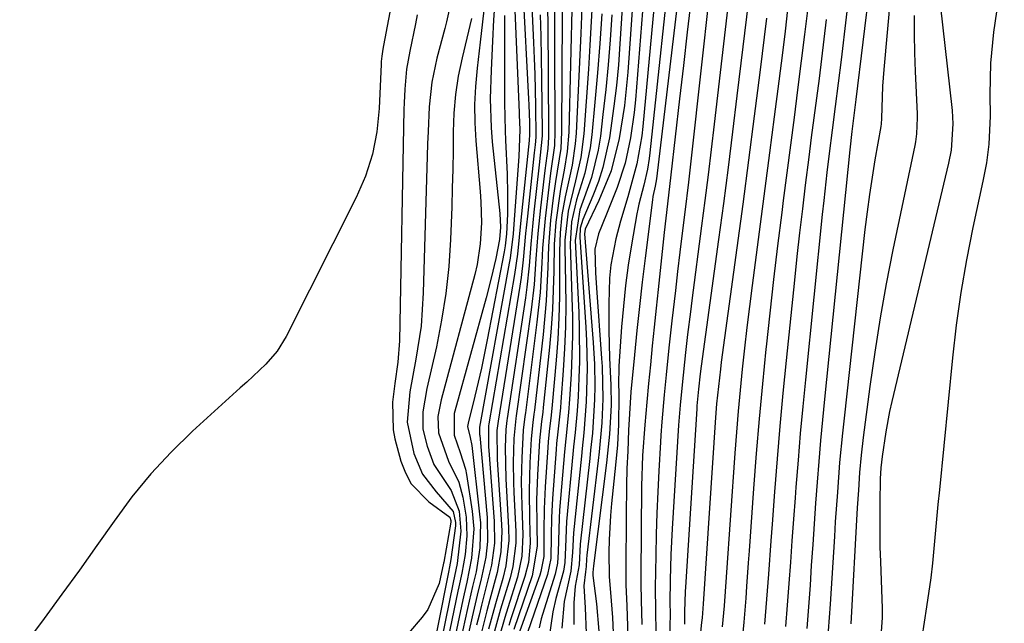
# Model space of a CAD drawing. Units: inches. Extents: x 1852323 to 1857472, y 468768 to 474062.
# Drawn here: x 1855469 to 1855609, y 470996 to 471082 of the extents above; entities that cross this region are included whole.
import ezdxf

# ---------------------------------------------------------------- set-up
doc = ezdxf.new("R2010")
doc.units = ezdxf.units.IN
doc.header["$MEASUREMENT"] = 0
doc.layers.add('7', color=7, linetype='Continuous')
doc.layers.add('8', color=7, linetype='Continuous')

msp = doc.modelspace()

# ---------------------------------------------------------------- linework, layer by layer
at = {"layer": '7', "color": 18}
for points in [[(1855568.33, 471097.32, 1686), (1855564.55, 471063.23, 1686), (1855564.31, 471061.09, 1686), (1855564.06, 471058.94, 1686), (1855563.55, 471054.66, 1686), (1855563.18, 471051.65, 1686), (1855562.85, 471048.92, 1686), (1855562.53, 471046.19, 1686), (1855562.21, 471043.46, 1686), (1855561.71, 471039.1, 1686), (1855561.28, 471035.26, 1686), (1855560.9, 471031.41, 1686), (1855560.62, 471028.53, 1686), (1855560.29, 471024.67, 1686), (1855560.15, 471022.75, 1686), (1855560.09, 471021.78, 1686), (1855559.84, 471017.68, 1686), (1855559.68, 471014.66, 1686), (1855559.54, 471011.64, 1686), (1855559.46, 471008.62, 1686), (1855559.4, 471005.59, 1686), (1855559.34, 471001.01, 1686), (1855559.34, 471000.18, 1686), (1855559.38, 470998.52, 1686), (1855559.43, 470993.75, 1686)], [(1855523.38, 471093.58, 1738), (1855520.5, 471078.5, 1738), (1855520.41, 471077.98, 1738), (1855520.24, 471076.95, 1738), (1855520.17, 471076.19, 1738), (1855520.15, 471075.8, 1738), (1855519.9, 471069.47, 1738), (1855519.55, 471066.16, 1738), (1855518.94, 471062.93, 1738), (1855517.91, 471059.8, 1738), (1855516.61, 471056.75, 1738), (1855506.61, 471036.89, 1738), (1855505.32, 471034.79, 1738), (1855503.69, 471032.93, 1738), (1855500.96, 471030.36, 1738), (1855500.04, 471029.52, 1738), (1855493.22, 471023.33, 1738), (1855490.15, 471020.35, 1738), (1855487.24, 471017.24, 1738), (1855484.54, 471013.94, 1738), (1855482, 471010.5, 1738), (1855479.55, 471006.98, 1738), (1855477.07, 471003.49, 1738), (1855474.55, 471000.02, 1738), (1855472, 470996.57, 1738), (1855468.52, 470991.91, 1738)], [(1855561.82, 471093.96, 1692), (1855558.55, 471063.13, 1692), (1855558.45, 471062.35, 1692), (1855558.2, 471060.8, 1692), (1855557.69, 471058.51, 1692), (1855556.98, 471055.79, 1692), (1855556.83, 471055.1, 1692), (1855556.7, 471054.41, 1692), (1855555.93, 471049.98, 1692), (1855555.47, 471047.07, 1692), (1855555.07, 471044.15, 1692), (1855554.77, 471041.22, 1692), (1855554.52, 471038.28, 1692), (1855554.15, 471032.66, 1692), (1855554.11, 471031.95, 1692), (1855554.09, 471030.52, 1692), (1855554.14, 471028.38, 1692), (1855554.07, 471024.31, 1692), (1855553.92, 471021.4, 1692), (1855553.67, 471018.5, 1692), (1855553.1, 471013.01, 1692), (1855552.95, 471011.27, 1692), (1855552.75, 471007.79, 1692), (1855552.7, 471006.04, 1692), (1855552.76, 471002.55, 1692), (1855553.02, 470999.07, 1692), (1855553.23, 470996.71, 1692), (1855553.35, 470993.4, 1692)], [(1855570.65, 471092.31, 1684), (1855567.74, 471067.24, 1684), (1855567.31, 471063.6, 1684), (1855566.87, 471059.97, 1684), (1855566.42, 471056.34, 1684), (1855565.96, 471052.71, 1684), (1855564.57, 471042.05, 1684), (1855564.37, 471040.43, 1684), (1855563.96, 471037.18, 1684), (1855563.66, 471034.61, 1684), (1855563.16, 471029.98, 1684), (1855562.89, 471027.08, 1684), (1855562.71, 471024.76, 1684), (1855562.67, 471024.18, 1684), (1855561.75, 471009.36, 1684), (1855561.57, 471005.69, 1684), (1855561.47, 471002.02, 1684), (1855561.43, 470998.84, 1684), (1855561.48, 470997.25, 1684), (1855561.36, 470993.61, 1684)], [(1855546.1, 471091.22, 1712), (1855545.94, 471066.14, 1712), (1855545.82, 471063.76, 1712), (1855545.09, 471059.06, 1712), (1855544.75, 471056.7, 1712), (1855544.36, 471053.5, 1712), (1855544.07, 471049.79, 1712), (1855543.97, 471046.81, 1712), (1855543.75, 471041.98, 1712), (1855543.3, 471037.16, 1712), (1855542.06, 471026.35, 1712), (1855541.99, 471025.76, 1712), (1855541.84, 471024.6, 1712), (1855541.58, 471022.26, 1712), (1855541.41, 471018.82, 1712), (1855541.31, 471014.8, 1712), (1855541.36, 471010.77, 1712), (1855541.45, 471007.34, 1712), (1855541.2, 471004.58, 1712), (1855540.69, 471002.57, 1712), (1855538.7, 470996.53, 1712), (1855538.39, 470995.55, 1712)], [(1855559.84, 471091.48, 1694), (1855557.54, 471066.89, 1694), (1855557.39, 471065.59, 1694), (1855556.71, 471061.55, 1694), (1855555.43, 471056.86, 1694), (1855554.37, 471053.37, 1694), (1855553.72, 471050.86, 1694), (1855553, 471047.13, 1694), (1855552.81, 471045.24, 1694), (1855552.69, 471041.62, 1694), (1855552.68, 471037.72, 1694), (1855552.8, 471033.81, 1694), (1855552.97, 471029.91, 1694), (1855553.02, 471027.04, 1694), (1855552.77, 471022.92, 1694), (1855552.51, 471020.19, 1694), (1855552.35, 471018.82, 1694), (1855550.51, 471004.07, 1694), (1855550.41, 471003.14, 1694), (1855550.39, 471002.73, 1694), (1855550.93, 470998.65, 1694), (1855551.29, 470994.74, 1694)], [(1855609.21, 471091.13, 1662), (1855607.65, 471080.4, 1662), (1855607.21, 471075.96, 1662), (1855607.14, 471071.49, 1662), (1855607.2, 471068.36, 1662), (1855607, 471064.37, 1662), (1855606.65, 471061.72, 1662), (1855606.16, 471059.1, 1662), (1855604.73, 471052.47, 1662), (1855603.81, 471047.84, 1662), (1855603, 471043.19, 1662), (1855602.35, 471038.52, 1662), (1855601.8, 471033.83, 1662), (1855599.94, 471014.95, 1662), (1855599.73, 471012.85, 1662), (1855599.33, 471008.66, 1662), (1855598.93, 471004.48, 1662), (1855598.69, 471002.39, 1662), (1855598.1, 470998.22, 1662), (1855597.4, 470993.84, 1662)], [(1855544.87, 471090.02, 1714), (1855544.99, 471066.17, 1714), (1855544.92, 471064.17, 1714), (1855544.38, 471060.21, 1714), (1855544.11, 471058.22, 1714), (1855543.58, 471053.74, 1714), (1855543.24, 471049.52, 1714), (1855543.13, 471047.4, 1714), (1855542.87, 471043.16, 1714), (1855542.43, 471038.94, 1714), (1855540.77, 471025.96, 1714), (1855540.71, 471025.46, 1714), (1855540.45, 471023.49, 1714), (1855540.25, 471019.55, 1714), (1855540.19, 471016.1, 1714), (1855540.21, 471014.37, 1714), (1855540.26, 471012.65, 1714), (1855540.43, 471008.53, 1714), (1855540.29, 471005.47, 1714), (1855539.63, 471002.48, 1714), (1855538.25, 470998.11, 1714), (1855537.82, 470996.71, 1714), (1855537.02, 470993.91, 1714)], [(1855557.95, 471088.86, 1696), (1855556.49, 471070.73, 1696), (1855556.3, 471068.9, 1696), (1855555.78, 471065.26, 1696), (1855555.01, 471061.66, 1696), (1855553.91, 471058.17, 1696), (1855552.35, 471054.38, 1696), (1855551.2, 471051.56, 1696), (1855550.72, 471049.38, 1696), (1855550.81, 471045.96, 1696), (1855550.94, 471043.86, 1696), (1855551.67, 471033.72, 1696), (1855551.74, 471032.57, 1696), (1855551.85, 471027.99, 1696), (1855551.69, 471024.56, 1696), (1855551.3, 471020.41, 1696), (1855551.16, 471019.13, 1696), (1855549.57, 471005.64, 1696), (1855549.51, 471005.05, 1696), (1855549.47, 471003.99, 1696), (1855549.37, 471003.25, 1696), (1855549.13, 471001.22, 1696), (1855549.33, 470998.07, 1696), (1855549.46, 470994.45, 1696)], [(1855587.32, 471088.69, 1672), (1855585.89, 471076.44, 1672), (1855585.48, 471073.09, 1672), (1855585.04, 471069.74, 1672), (1855584.59, 471066.39, 1672), (1855584.17, 471063.05, 1672), (1855583.85, 471060.35, 1672), (1855583.41, 471056.32, 1672), (1855583.19, 471054.3, 1672), (1855580.78, 471030.69, 1672), (1855580.41, 471026.86, 1672), (1855580.05, 471023.03, 1672), (1855579.73, 471019.19, 1672), (1855579.43, 471015.36, 1672), (1855579.31, 471013.8, 1672), (1855579.08, 471010.74, 1672), (1855578.86, 471007.68, 1672), (1855578.64, 471004.62, 1672), (1855578.43, 471001.55, 1672), (1855578.2, 470998.49, 1672), (1855577.95, 470995.43, 1672)], [(1855540.42, 471086.42, 1722), (1855541.24, 471070.87, 1722), (1855541.28, 471070.02, 1722), (1855541.35, 471067.48, 1722), (1855541.36, 471065.49, 1722), (1855541.33, 471065.19, 1722), (1855541.31, 471065.05, 1722), (1855541.3, 471064.9, 1722), (1855540.13, 471053.52, 1722), (1855539.63, 471048.65, 1722), (1855539.21, 471045.74, 1722), (1855535.57, 471024.38, 1722), (1855535.52, 471024.11, 1722), (1855535.51, 471021.09, 1722), (1855535.54, 471020.59, 1722), (1855536.33, 471010.49, 1722), (1855536.34, 471007.32, 1722), (1855535.94, 471004.17, 1722), (1855535.24, 471001.31, 1722), (1855534.5, 470998.46, 1722), (1855534.15, 470997.02, 1722), (1855533.81, 470995.59, 1722)], [(1855556.33, 471087.65, 1698), (1855555.4, 471074.65, 1698), (1855554.93, 471069.89, 1698), (1855554.19, 471065.17, 1698), (1855553.02, 471060.56, 1698), (1855551.29, 471056.3, 1698), (1855549.31, 471052.23, 1698), (1855549.2, 471051.55, 1698), (1855550.46, 471036.03, 1698), (1855550.65, 471032.91, 1698), (1855550.69, 471029.78, 1698), (1855550.67, 471027.85, 1698), (1855550.34, 471023.04, 1698), (1855550.09, 471020.64, 1698), (1855549.96, 471019.44, 1698), (1855548.62, 471007.21, 1698), (1855548.46, 471004.23, 1698), (1855547.9, 471001.17, 1698), (1855547.71, 470998.8, 1698), (1855547.7, 470995.72, 1698)], [(1855572.95, 471087.32, 1682), (1855571.01, 471071.31, 1682), (1855570.38, 471066.16, 1682), (1855569.73, 471061.02, 1682), (1855569.06, 471055.88, 1682), (1855568.37, 471050.74, 1682), (1855565.91, 471032.64, 1682), (1855565.77, 471031.54, 1682), (1855565.5, 471029.34, 1682), (1855565.28, 471026.96, 1682), (1855565.25, 471026.56, 1682), (1855563.63, 471001.06, 1682), (1855563.6, 471000.44, 1682), (1855563.52, 470997.51, 1682), (1855563.53, 470996.19, 1682), (1855563.51, 470995.88, 1682), (1855563.49, 470995.73, 1682)], [(1855530.38, 471085.77, 1734), (1855529.52, 471081.88, 1734), (1855529.27, 471080.92, 1734), (1855528.13, 471076.66, 1734), (1855527.4, 471073.22, 1734), (1855527.04, 471069.71, 1734), (1855526.87, 471066.18, 1734), (1855526.8, 471064.42, 1734), (1855526.75, 471062.65, 1734), (1855526.19, 471043.13, 1734), (1855525.86, 471038.37, 1734), (1855525.14, 471033.65, 1734), (1855524.26, 471028.95, 1734), (1855523.87, 471024.65, 1734), (1855524.85, 471020.13, 1734), (1855526.07, 471017.19, 1734), (1855528.04, 471014.68, 1734), (1855530.47, 471011.86, 1734), (1855530.79, 471010.31, 1734), (1855530.78, 471009.8, 1734), (1855530.13, 471004.98, 1734), (1855529.95, 471003.95, 1734), (1855529.8, 471003.19, 1734), (1855529.75, 471002.93, 1734), (1855525.36, 470980.9, 1734)], [(1855543.9, 471085.45, 1716), (1855543.96, 471081.73, 1716), (1855544.08, 471066.17, 1716), (1855544.07, 471065.37, 1716), (1855543.96, 471063.78, 1716), (1855543.55, 471060.6, 1716), (1855543.45, 471059.8, 1716), (1855542.91, 471055.26, 1716), (1855542.54, 471051.62, 1716), (1855542.28, 471047.97, 1716), (1855542.01, 471044.32, 1716), (1855541.58, 471040.68, 1716), (1855539.48, 471025.56, 1716), (1855539.42, 471025.16, 1716), (1855539.12, 471022.32, 1716), (1855539.05, 471018.85, 1716), (1855539.08, 471016, 1716), (1855539.13, 471014.57, 1716), (1855539.41, 471009.02, 1716), (1855539.42, 471007.34, 1716), (1855539, 471004.01, 1716), (1855538.58, 471002.39, 1716), (1855537.23, 470997.9, 1716), (1855536.22, 470994.25, 1716)], [(1855548.91, 471085.22, 1708), (1855548.7, 471080.22, 1708), (1855548.02, 471065.97, 1708), (1855547.9, 471064.44, 1708), (1855547.45, 471061.39, 1708), (1855547.01, 471059.44, 1708), (1855546.45, 471056.87, 1708), (1855546, 471054.29, 1708), (1855545.73, 471051.68, 1708), (1855545.64, 471049.06, 1708), (1855545.67, 471045.61, 1708), (1855545.64, 471042.57, 1708), (1855545.56, 471039.54, 1708), (1855545.39, 471036.51, 1708), (1855545.16, 471033.48, 1708), (1855544.6, 471027.13, 1708), (1855544.44, 471025.61, 1708), (1855544.17, 471023.32, 1708), (1855544.02, 471021.8, 1708), (1855543.96, 471021.03, 1708), (1855543.59, 471015.4, 1708), (1855543.45, 471012.26, 1708), (1855543.43, 471009.11, 1708), (1855543.4, 471005.41, 1708), (1855542.99, 471003.27, 1708), (1855542.82, 471002.75, 1708), (1855539.49, 470993.48, 1708)], [(1855550.37, 471085.35, 1706), (1855550.19, 471081.93, 1706), (1855549.99, 471078.52, 1706), (1855549.77, 471075.1, 1706), (1855549.12, 471065.85, 1706), (1855548.7, 471062.47, 1706), (1855547.94, 471059.15, 1706), (1855546.87, 471054.82, 1706), (1855546.42, 471050.65, 1706), (1855546.41, 471049.59, 1706), (1855546.52, 471044.52, 1706), (1855546.54, 471041.4, 1706), (1855546.5, 471038.28, 1706), (1855546.37, 471035.16, 1706), (1855546.19, 471032.04, 1706), (1855545.85, 471027.52, 1706), (1855545.78, 471026.67, 1706), (1855545.41, 471023.27, 1706), (1855545.24, 471021.56, 1706), (1855545.17, 471020.71, 1706), (1855544.64, 471013.72, 1706), (1855544.49, 471011.02, 1706), (1855544.46, 471008.31, 1706), (1855544.4, 471005.14, 1706), (1855543.91, 471002.83, 1706), (1855541.07, 470994.56, 1706)], [(1855564.47, 471085.19, 1688), (1855563.91, 471080.41, 1688), (1855563.35, 471075.64, 1688), (1855562.8, 471070.86, 1688), (1855561.54, 471060, 1688), (1855561.07, 471055.87, 1688), (1855560.61, 471051.74, 1688), (1855559.73, 471043.59, 1688), (1855559.45, 471040.91, 1688), (1855559.17, 471038.22, 1688), (1855558.9, 471035.53, 1688), (1855558.63, 471032.85, 1688), (1855558.38, 471030.17, 1688), (1855558.12, 471027.47, 1688), (1855557.84, 471024.26, 1688), (1855557.52, 471019.88, 1688), (1855557.36, 471015.49, 1688), (1855557.25, 471002.68, 1688), (1855557.25, 471001.52, 1688), (1855557.3, 470999.19, 1688), (1855557.43, 470995.7, 1688)], [(1855592.94, 471085.7, 1668), (1855591.98, 471075.03, 1668), (1855591.8, 471072.65, 1668), (1855591.65, 471068.05, 1668), (1855591.6, 471067.27, 1668), (1855591.55, 471066.89, 1668), (1855590.72, 471062.13, 1668), (1855590.31, 471059.66, 1668), (1855589.93, 471057.18, 1668), (1855589.6, 471054.69, 1668), (1855589.3, 471052.2, 1668), (1855586.3, 471025.18, 1668), (1855586.07, 471023.07, 1668), (1855585.68, 471018.85, 1668), (1855585.35, 471014.62, 1668), (1855585.06, 471010.39, 1668), (1855584.92, 471008.27, 1668), (1855584.33, 470998.6, 1668), (1855584.06, 470994.8, 1668)], [(1855536.4, 471084.74, 1728), (1855536.24, 471082.17, 1728), (1855536.09, 471079.09, 1728), (1855535.89, 471074.97, 1728), (1855535.75, 471070.86, 1728), (1855535.87, 471066.75, 1728), (1855536.03, 471064.7, 1728), (1855537.1, 471054.45, 1728), (1855537.2, 471052.5, 1728), (1855537.08, 471050.73, 1728), (1855536.53, 471048.05, 1728), (1855535.9, 471045.22, 1728), (1855535.17, 471042.42, 1728), (1855530.68, 471026.2, 1728), (1855530.59, 471025.85, 1728), (1855530.62, 471022.79, 1728), (1855531.47, 471020.29, 1728), (1855532.24, 471017.9, 1728), (1855532.38, 471017.15, 1728), (1855533.18, 471011.92, 1728), (1855533.4, 471009.39, 1728), (1855533.08, 471005.18, 1728), (1855532.39, 471001.77, 1728), (1855532.01, 471000.07, 1728), (1855531.82, 470999.22, 1728), (1855528.97, 470985.72, 1728)], [(1855539.24, 471084.64, 1724), (1855539.88, 471068.91, 1724), (1855539.9, 471068.5, 1724), (1855539.98, 471066.47, 1724), (1855539.82, 471062.6, 1724), (1855539.69, 471060.67, 1724), (1855539.13, 471052.96, 1724), (1855539.02, 471051.56, 1724), (1855538.59, 471048.07, 1724), (1855538.47, 471047.37, 1724), (1855534.24, 471023.94, 1724), (1855534.23, 471023.88, 1724), (1855534.24, 471022.88, 1724), (1855534.25, 471022.71, 1724), (1855535.3, 471010.98, 1724), (1855535.34, 471007.59, 1724), (1855535.1, 471005.34, 1724), (1855534.43, 471002.01, 1724), (1855534.04, 471000.51, 1724), (1855533.16, 470996.78, 1724), (1855531.42, 470988.95, 1724)], [(1855578.24, 471083.62, 1678), (1855577.87, 471080.53, 1678), (1855577.49, 471077.44, 1678), (1855576.97, 471073.39, 1678), (1855576.32, 471068.27, 1678), (1855575.66, 471063.16, 1678), (1855574.99, 471058.05, 1678), (1855574.32, 471052.93, 1678), (1855573.17, 471044.17, 1678), (1855572.79, 471041.18, 1678), (1855572.42, 471038.19, 1678), (1855572.07, 471035.19, 1678), (1855571.74, 471032.19, 1678), (1855571.44, 471029.19, 1678), (1855571.16, 471026.19, 1678), (1855570.92, 471023.18, 1678), (1855570.69, 471020.18, 1678), (1855569.46, 471002.45, 1678), (1855569.31, 471000.42, 1678), (1855569.16, 470998.39, 1678), (1855568.9, 470995.35, 1678)], [(1855581.11, 471083.85, 1676), (1855580.66, 471080.08, 1676), (1855580.2, 471076.31, 1676), (1855579.67, 471072.16, 1676), (1855579.16, 471068.2, 1676), (1855578.64, 471064.24, 1676), (1855578.13, 471060.28, 1676), (1855577.63, 471056.32, 1676), (1855577.41, 471054.63, 1676), (1855576.81, 471049.82, 1676), (1855576.24, 471045.01, 1676), (1855575.7, 471040.2, 1676), (1855575.18, 471035.39, 1676), (1855575.14, 471035.08, 1676), (1855574.65, 471030.1, 1676), (1855574.18, 471025.12, 1676), (1855573.77, 471020.14, 1676), (1855573.38, 471015.16, 1676), (1855572.74, 471006.24, 1676), (1855572.62, 471004.54, 1676), (1855572.37, 471001.15, 1676), (1855572.25, 470999.45, 1676), (1855571.97, 470996.05, 1676), (1855571.64, 470992.66, 1676)], [(1855600.05, 471084.4, 1664), (1855601.74, 471069.2, 1664), (1855601.86, 471067.3, 1664), (1855601.6, 471063.51, 1664), (1855601.24, 471061.64, 1664), (1855593.14, 471027.57, 1664), (1855592.82, 471026.14, 1664), (1855592.27, 471023.26, 1664), (1855591.73, 471019.7, 1664), (1855591.56, 471018.11, 1664), (1855591.48, 471016.51, 1664), (1855591.42, 471013.1, 1664), (1855591.4, 471011, 1664), (1855591.44, 471006.79, 1664), (1855591.5, 471004.68, 1664), (1855591.76, 470998.06, 1664), (1855591.77, 470996.71, 1664), (1855591.58, 470994, 1664)], [(1855525.31, 471082.85, 1736), (1855525.06, 471081.56, 1736), (1855524.27, 471077.68, 1736), (1855523.79, 471075.09, 1736), (1855523.53, 471072.23, 1736), (1855523.44, 471070.31, 1736), (1855523.42, 471069.35, 1736), (1855522.77, 471036.28, 1736), (1855522.55, 471033.2, 1736), (1855522.1, 471030.14, 1736), (1855521.77, 471027.49, 1736), (1855521.87, 471023.54, 1736), (1855522.13, 471022.24, 1736), (1855522.98, 471019.06, 1736), (1855523.62, 471017.37, 1736), (1855524.47, 471015.82, 1736), (1855526.98, 471013.26, 1736), (1855529.98, 471011.06, 1736), (1855530.11, 471010.58, 1736), (1855530.11, 471010.45, 1736), (1855530.1, 471010.33, 1736), (1855529.12, 471004.63, 1736), (1855529.09, 471004.46, 1736), (1855528.46, 471001.57, 1736), (1855526.85, 470997.83, 1736), (1855526.03, 470996.73, 1736), (1855522.1, 470992.2, 1736)], [(1855533.06, 471082.35, 1732), (1855531.72, 471076.74, 1732), (1855531.19, 471074.12, 1732), (1855530.78, 471071.48, 1732), (1855530.56, 471068.83, 1732), (1855530.46, 471066.16, 1732), (1855530.44, 471063.47, 1732), (1855530.4, 471060.79, 1732), (1855530.33, 471058.11, 1732), (1855530.25, 471055.43, 1732), (1855530.07, 471050.76, 1732), (1855529.82, 471046.88, 1732), (1855529.42, 471043.03, 1732), (1855528.81, 471039.2, 1732), (1855528.06, 471035.39, 1732), (1855526.71, 471029.44, 1732), (1855526.1, 471026.12, 1732), (1855526.13, 471023.64, 1732), (1855526.73, 471021.18, 1732), (1855527.69, 471018.6, 1732), (1855530.16, 471014.84, 1732), (1855531.32, 471011.92, 1732), (1855531.56, 471009.06, 1732), (1855531.01, 471004.42, 1732), (1855530.63, 471002.6, 1732), (1855530.44, 471001.69, 1732), (1855526.55, 470982.51, 1732)], [(1855537.8, 471082.78, 1726), (1855537.78, 471075.62, 1726), (1855537.78, 471072.96, 1726), (1855537.79, 471070.3, 1726), (1855537.87, 471066.3, 1726), (1855537.93, 471064.97, 1726), (1855538.16, 471060.09, 1726), (1855538.23, 471057.24, 1726), (1855538.2, 471054.39, 1726), (1855538.09, 471051.54, 1726), (1855537.9, 471049.83, 1726), (1855537.75, 471048.99, 1726), (1855535.31, 471036.39, 1726), (1855534.48, 471032.36, 1726), (1855533.54, 471028.36, 1726), (1855532.59, 471024.48, 1726), (1855532.51, 471024, 1726), (1855532.88, 471022.46, 1726), (1855533.12, 471021.29, 1726), (1855534.24, 471011.46, 1726), (1855534.34, 471010.26, 1726), (1855534.26, 471006.66, 1726), (1855533.72, 471003.22, 1726), (1855533.22, 471001.14, 1726), (1855532.5, 470998, 1726), (1855530.19, 470987.34, 1726)], [(1855542.88, 471082.86, 1718), (1855542.98, 471079.82, 1718), (1855543.05, 471076.78, 1718), (1855543.1, 471073.73, 1718), (1855543.18, 471066.16, 1718), (1855543.17, 471065.57, 1718), (1855542.76, 471061.44, 1718), (1855541.99, 471054.67, 1718), (1855541.83, 471053.14, 1718), (1855541.55, 471050.07, 1718), (1855541.31, 471046.99, 1718), (1855540.98, 471043.92, 1718), (1855540.77, 471042.4, 1718), (1855538.18, 471025.17, 1718), (1855538.14, 471024.85, 1718), (1855537.96, 471023.6, 1718), (1855537.88, 471021.03, 1718), (1855537.98, 471016.53, 1718), (1855538.38, 471009.51, 1718), (1855538.41, 471007.69, 1718), (1855537.98, 471004.07, 1718), (1855537.54, 471002.29, 1718), (1855536.48, 470998.66, 1718), (1855535.52, 470995.04, 1718)], [(1855551.68, 471082.99, 1704), (1855551.41, 471078.78, 1704), (1855551.08, 471074.57, 1704), (1855550.71, 471070.37, 1704), (1855550.27, 471065.69, 1704), (1855550.03, 471063.84, 1704), (1855549.28, 471060.21, 1704), (1855548.1, 471056.4, 1704), (1855547.35, 471053.29, 1704), (1855547.15, 471050.11, 1704), (1855547.43, 471042.47, 1704), (1855547.49, 471039.73, 1704), (1855547.5, 471036.99, 1704), (1855547.43, 471034.24, 1704), (1855547.3, 471031.5, 1704), (1855547.09, 471027.91, 1704), (1855546.95, 471026.03, 1704), (1855546.55, 471022.27, 1704), (1855546.37, 471020.39, 1704), (1855545.66, 471012.06, 1704), (1855545.58, 471010.93, 1704), (1855545.48, 471006.07, 1704), (1855545.37, 471004.47, 1704), (1855545.02, 471002.91, 1704), (1855543.23, 470997.12, 1704), (1855543.05, 470996.5, 1704), (1855542.73, 470995.23, 1704)], [(1855553.13, 471082.87, 1702), (1855552.9, 471079.3, 1702), (1855552.61, 471075.73, 1702), (1855552.26, 471072.17, 1702), (1855551.86, 471068.61, 1702), (1855551.49, 471065.5, 1702), (1855551.17, 471063.51, 1702), (1855550.23, 471059.62, 1702), (1855548.57, 471054.97, 1702), (1855547.87, 471050.61, 1702), (1855548.39, 471040.38, 1702), (1855548.48, 471038.02, 1702), (1855548.49, 471033.31, 1702), (1855548.42, 471030.95, 1702), (1855548.31, 471028.29, 1702), (1855548.19, 471026.23, 1702), (1855547.88, 471023.15, 1702), (1855547.67, 471021.1, 1702), (1855547.57, 471020.07, 1702), (1855546.67, 471010.41, 1702), (1855546.49, 471006.75, 1702), (1855546.43, 471004.59, 1702), (1855546.21, 471003.31, 1702), (1855545.14, 470999.42, 1702), (1855544.68, 470997.5, 1702), (1855544.12, 470993.59, 1702)], [(1855583.75, 471082.2, 1674), (1855583.42, 471079.38, 1674), (1855583.08, 471076.57, 1674), (1855582.73, 471073.75, 1674), (1855582.36, 471070.94, 1674), (1855581.99, 471068.13, 1674), (1855581.62, 471065.32, 1674), (1855581.26, 471062.5, 1674), (1855580.77, 471058.52, 1674), (1855580.35, 471055.12, 1674), (1855579.96, 471051.72, 1674), (1855579.58, 471048.32, 1674), (1855579.22, 471044.91, 1674), (1855578.03, 471033.46, 1674), (1855577.57, 471028.77, 1674), (1855577.13, 471024.07, 1674), (1855576.74, 471019.37, 1674), (1855576.37, 471014.67, 1674), (1855576.03, 471010.03, 1674), (1855575.85, 471007.65, 1674), (1855575.51, 471002.88, 1674), (1855575.15, 470998.12, 1674), (1855574.95, 470995.74, 1674)], [(1855596.33, 471082.79, 1666), (1855596.32, 471080.11, 1666), (1855596.37, 471077.43, 1666), (1855596.46, 471074.75, 1666), (1855596.74, 471068.73, 1666), (1855596.76, 471068.16, 1666), (1855596.66, 471065.86, 1666), (1855596.51, 471064.73, 1666), (1855596.4, 471064.17, 1666), (1855593.29, 471049.26, 1666), (1855592.33, 471044.4, 1666), (1855591.45, 471039.53, 1666), (1855590.69, 471034.65, 1666), (1855589.99, 471029.75, 1666), (1855589.05, 471022.43, 1666), (1855588.76, 471019.93, 1666), (1855588.53, 471017.42, 1666), (1855588.35, 471014.91, 1666), (1855588.2, 471012.4, 1666), (1855587.26, 470995.81, 1666)]]:
    msp.add_polyline3d(points, dxfattribs=at)
at = {"layer": '8', "color": 18}
for points in [[(1855563.88, 471096.33, 1690), (1855559.52, 471059.43, 1690), (1855559.33, 471058.36, 1690), (1855559, 471056.9, 1690), (1855558.92, 471056.43, 1690), (1855557.89, 471048.07, 1690), (1855557.48, 471044.63, 1690), (1855557.08, 471041.18, 1690), (1855556.72, 471037.74, 1690), (1855556.37, 471034.28, 1690), (1855555.85, 471028.95, 1690), (1855555.63, 471025.81, 1690), (1855555.53, 471023.48, 1690), (1855555.4, 471020.48, 1690), (1855555.27, 471017.99, 1690), (1855555.25, 471017.18, 1690), (1855555.24, 471016.37, 1690), (1855555.11, 471004.39, 1690), (1855555.13, 471001.38, 1690), (1855555.27, 470998.38, 1690), (1855555.4, 470994.02, 1690)], [(1855541.5, 471088.15, 1720), (1855541.94, 471078.89, 1720), (1855542.04, 471076.64, 1720), (1855542.12, 471074.38, 1720), (1855542.23, 471069.88, 1720), (1855542.27, 471065.38, 1720), (1855542.17, 471064.26, 1720), (1855542.04, 471063.14, 1720), (1855541.07, 471054.1, 1720), (1855540.81, 471051.59, 1720), (1855540.47, 471047.83, 1720), (1855540.16, 471045.33, 1720), (1855539.98, 471044.08, 1720), (1855536.88, 471024.77, 1720), (1855536.69, 471023.43, 1720), (1855536.73, 471019.35, 1720), (1855536.78, 471018.54, 1720), (1855537.36, 471010, 1720), (1855537.4, 471009.02, 1720), (1855537.26, 471006.07, 1720), (1855536.74, 471003.16, 1720), (1855535.68, 470999.27, 1720), (1855535.25, 470997.65, 1720), (1855534.45, 470994.4, 1720)], [(1855554.9, 471088.24, 1700), (1855554.29, 471078.7, 1700), (1855554.06, 471075.73, 1700), (1855553.78, 471072.77, 1700), (1855553.43, 471069.82, 1700), (1855552.78, 471065.27, 1700), (1855551.86, 471061.06, 1700), (1855551.2, 471059.02, 1700), (1855550.43, 471057, 1700), (1855548.99, 471053.61, 1700), (1855548.62, 471052.38, 1700), (1855548.55, 471051.09, 1700), (1855549.4, 471038.23, 1700), (1855549.5, 471036.27, 1700), (1855549.58, 471032.34, 1700), (1855549.47, 471027.56, 1700), (1855549.11, 471023.1, 1700), (1855548.88, 471020.87, 1700), (1855548.77, 471019.76, 1700), (1855547.65, 471008.8, 1700), (1855547.49, 471005.99, 1700), (1855547.27, 471003.32, 1700), (1855546.32, 470999, 1700), (1855545.97, 470995.16, 1700)], [(1855589.99, 471087.22, 1670), (1855587.99, 471070.74, 1670), (1855587.4, 471066.17, 1670), (1855587.11, 471063.55, 1670), (1855583.52, 471027.93, 1670), (1855583.24, 471024.96, 1670), (1855582.96, 471021.99, 1670), (1855582.71, 471019.02, 1670), (1855582.47, 471016.05, 1670), (1855582.25, 471013.07, 1670), (1855582.03, 471010.09, 1670), (1855581.83, 471007.12, 1670), (1855581.63, 471004.14, 1670), (1855581.45, 471001.35, 1670), (1855581.23, 470998.23, 1670), (1855580.98, 470995.12, 1670)], [(1855547.48, 471085.57, 1710), (1855546.96, 471066.07, 1710), (1855546.76, 471063.34, 1710), (1855546.31, 471060.64, 1710), (1855545.78, 471057.95, 1710), (1855545.11, 471053.24, 1710), (1855544.88, 471050.08, 1710), (1855544.82, 471046.22, 1710), (1855544.75, 471043.49, 1710), (1855544.64, 471040.77, 1710), (1855544.45, 471038.06, 1710), (1855544.21, 471035.34, 1710), (1855543.33, 471026.74, 1710), (1855543.26, 471026.07, 1710), (1855543.1, 471024.72, 1710), (1855542.8, 471022.03, 1710), (1855542.52, 471017.12, 1710), (1855542.38, 471013.52, 1710), (1855542.4, 471009.91, 1710), (1855542.45, 471006.92, 1710), (1855541.75, 471002.66, 1710), (1855539.12, 470994.99, 1710)], [(1855534.96, 471084.77, 1730), (1855534.65, 471081.87, 1730), (1855534.32, 471078.97, 1730), (1855533.88, 471075.23, 1730), (1855533.64, 471072.64, 1730), (1855533.52, 471070.04, 1730), (1855533.55, 471067.44, 1730), (1855533.69, 471064.84, 1730), (1855534.31, 471057.6, 1730), (1855534.41, 471056.11, 1730), (1855534.48, 471053.11, 1730), (1855534.33, 471050.13, 1730), (1855533.88, 471047.18, 1730), (1855533.54, 471045.73, 1730), (1855528.73, 471027.81, 1730), (1855528.24, 471025.46, 1730), (1855528.38, 471023.1, 1730), (1855529.79, 471019.06, 1730), (1855531.25, 471016.04, 1730), (1855531.84, 471013.9, 1730), (1855532.32, 471011.03, 1730), (1855532.42, 471008.37, 1730), (1855532.17, 471005.69, 1730), (1855531.71, 471003.06, 1730), (1855531.28, 471001.1, 1730), (1855531.14, 471000.45, 1730), (1855527.76, 470984.11, 1730)], [(1855575.22, 471082.37, 1680), (1855574.26, 471074.63, 1680), (1855573.47, 471068.36, 1680), (1855572.66, 471062.08, 1680), (1855571.83, 471055.81, 1680), (1855570.99, 471049.54, 1680), (1855568.76, 471033.19, 1680), (1855568.63, 471032.2, 1680), (1855568.09, 471027.27, 1680), (1855567.94, 471025.29, 1680), (1855566.18, 470998.66, 1680), (1855566.13, 470998, 1680), (1855566.03, 470996.67, 1680), (1855565.96, 470996.01, 1680), (1855562.74, 470964.14, 1680)]]:
    msp.add_polyline3d(points, dxfattribs=at)

doc.saveas('drawing.dxf')
